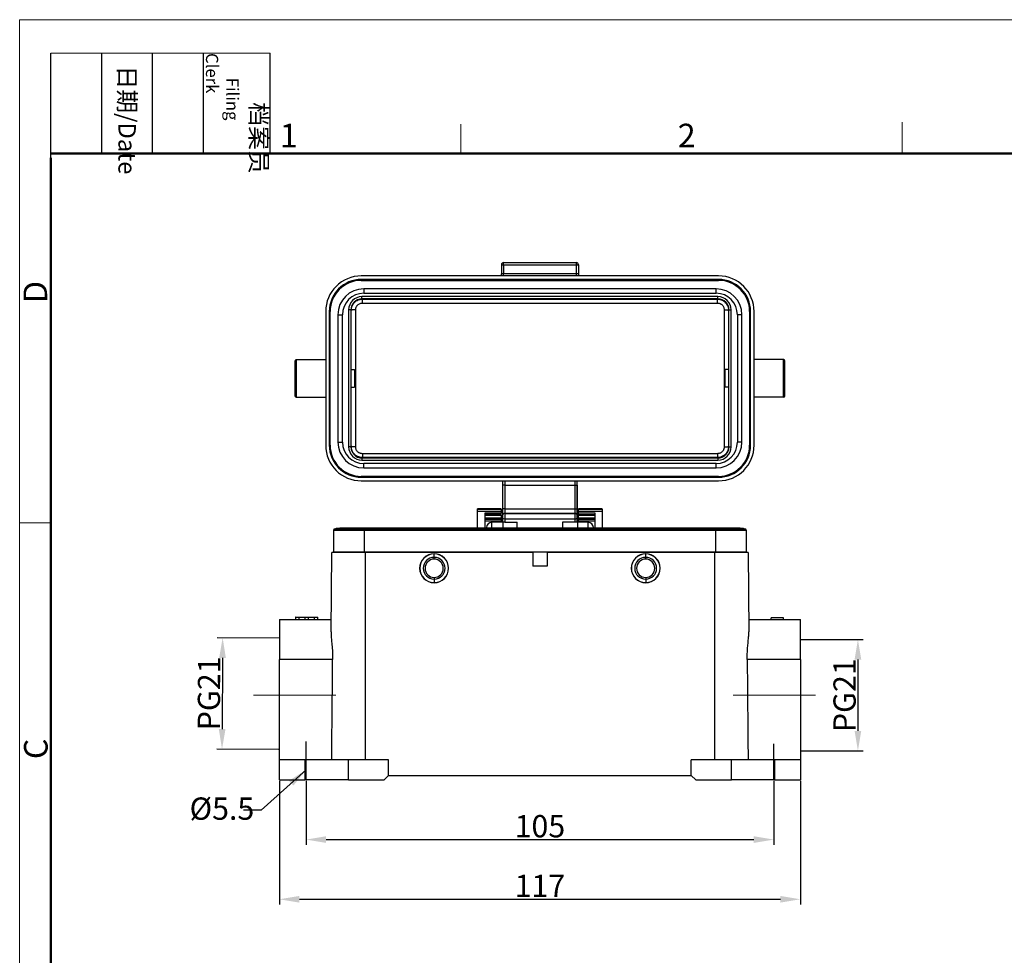
# Model space of a CAD drawing. Units: millimetres. Extents: x 1591 to 2185, y 621 to 1041.
# Drawn here: x 1591 to 1812, y 831 to 1041 of the extents above; entities that cross this region are included whole.
import ezdxf

# ---------------------------------------------------------------- set-up
doc = ezdxf.new("R2010")
doc.units = ezdxf.units.MM
doc.header["$LTSCALE"] = 65.395
doc.header["$PDMODE"] = 3
doc.header["$PDSIZE"] = 8
doc.linetypes.add('CENTER', pattern=[0.6, 0.375, -0.075, 0.075, -0.075])
doc.linetypes.add('CENTERX2', pattern=[4, 2.5, -0.5, 0.5, -0.5])
doc.layers.get('0').update_dxf_attribs({"linetype": 'CONTINUOUS', "lineweight": 30})
doc.layers.get('Defpoints').update_dxf_attribs({"linetype": 'CONTINUOUS'})
for name, color, linetype, lineweight in [('Cen', 1, 'CENTER', 15), ('Dim', 3, 'CONTINUOUS', 15), ('图框', 7, 'CONTINUOUS', 20)]:
    doc.layers.add(name, color=color, linetype=linetype, lineweight=lineweight)
doc.styles.add('Romans字体', font='romans.shx', dxfattribs={"width": 0.75})
doc.styles.get("Standard").update_dxf_attribs({"font": 'SIMFANG.TTF', "width": 0.75})
doc.dimstyles.new('01', dxfattribs={"dimtxt": 5, "dimasz": 4.5, "dimexe": 1.2, "dimexo": 0.2, "dimgap": 0.5, "dimtad": 1, "dimdec": 1, "dimdsep": 46, "dimtxsty": 'Romans字体', "dimcen": 0, "dimclrd": 1, "dimclre": 6, "dimclrt": 4, "dimazin": 2, "dimtfac": 1, "dimtdec": 1, "dimtofl": 0, "dimtmove": 0, "dimatfit": 3, "dimfxl": 1, "dimtolj": 1, "dimtzin": 0, "dimarcsym": 0})

# ---------------------------------------------------------------- blocks, each defined once
blk = doc.blocks.new('A4图框-NEW')
at = {"layer": '图框', "color": 1, "lineweight": 18}
for q in [(833.41, 480.53), (1130.41, 690.53)]:
    blk.add_line((833.41, 690.53), q, dxfattribs=at)
at = {"layer": '图框', "lineweight": -3}
for p, q in [((836.91, 675.02), (836.91, 686.79)), ((842.62, 675.53), (842.62, 686.79)), ((848.33, 675.53), (848.33, 686.79)), ((854.05, 675.53), (854.05, 686.79)), ((861.54, 675.53), (861.54, 686.79)), ((836.91, 675.02), (836.91, 684.5)), ((842.62, 675.53), (842.62, 685.02)), ((848.33, 675.53), (848.33, 685.02)), ((854.05, 675.53), (854.05, 685.02))]:
    blk.add_line(p, q, dxfattribs=at)
at = {"layer": '图框', "lineweight": 18}
blk.add_line((836.91, 686.79), (861.54, 686.79), dxfattribs=at)
at = {"layer": '图框', "color": 6}
for p, q in [((882.95, 678.8), (882.95, 675.53)), ((932.48, 679.03), (932.48, 675.53)), ((836.91, 634.07), (833.41, 634.07))]:
    blk.add_line(p, q, dxfattribs=at)
at = {"layer": '图框', "lineweight": 50}
for p, q in [((836.91, 675.53), (1126.93, 675.53)), ((836.91, 484.02), (836.91, 675.02))]:
    blk.add_line(p, q, dxfattribs=at)
at = {"layer": '图框', "char_height": 1.959, "width": 11.2554, "attachment_point": 4, "rotation": 270}
for s, insert in [('\\pi2.8203;档案员{\\H0.7x;\\P\\pi1.4159;\\Fromans|c134;Filing Clerk\\fFangSong_GB2312|b0|i0|c134|p49; }', (857.79, 686.79)), ('\\pi0.7115;日期{\\Fromans|c134;/Date}', (845.48, 686.79))]:
    blk.add_mtext(s, dxfattribs=dict(at, insert=insert))
at = {"layer": '图框', "color": 6, "char_height": 2.65, "width": 2.5579, "attachment_point": 1, "style": 'Romans字体'}
for s, insert in [('1', (862.63, 678.86)), ('2', (907.3, 678.86))]:
    blk.add_mtext(s, dxfattribs=dict(at, insert=insert))
at = {"layer": '图框', "color": 6, "char_height": 2.65, "width": 2.5579, "attachment_point": 1, "rotation": 90, "style": 'Romans字体'}
for s, insert in [('D', (833.85, 658.73)), ('C', (833.9, 607.55))]:
    blk.add_mtext(s, dxfattribs=dict(at, insert=insert))
blk = doc.blocks.new('*D89')
at = {"color": 6, "lineweight": -2}
for p, q in [((1649.43, 870.37), (1649.43, 842.57)), ((1766.43, 870.37), (1766.43, 842.57))]:
    blk.add_line(p, q, dxfattribs=at)
at = {"color": 1, "lineweight": -2}
blk.add_line((1653.93, 843.77), (1761.93, 843.77), dxfattribs=at)
at = {"color": 1}
for points in [[(1653.93, 844.52), (1653.93, 843.02), (1649.43, 843.77)], [(1761.93, 844.52), (1761.93, 843.02), (1766.43, 843.77)]]:
    blk.add_solid(points, dxfattribs=at)
at = {"layer": 'Defpoints', "color": 0}
for p in [(1649.43, 870.57), (1766.43, 870.57), (1766.43, 843.77)]:
    blk.add_point(p, dxfattribs=at)
at = {"color": 4, "lineweight": 15, "insert": (1707.93, 846.77), "char_height": 5, "attachment_point": 5, "style": 'Romans字体'}
blk.add_mtext('\\A1;117', dxfattribs=at)
blk = doc.blocks.new('*D90')
at = {"color": 6, "lineweight": -2}
for p, q in [((1655.43, 870.37), (1655.43, 855.97)), ((1760.43, 870.37), (1760.43, 855.97))]:
    blk.add_line(p, q, dxfattribs=at)
at = {"color": 1, "lineweight": -2}
blk.add_line((1659.93, 857.17), (1755.93, 857.17), dxfattribs=at)
at = {"color": 1}
for points in [[(1659.93, 857.92), (1659.93, 856.42), (1655.43, 857.17)], [(1755.93, 857.92), (1755.93, 856.42), (1760.43, 857.17)]]:
    blk.add_solid(points, dxfattribs=at)
at = {"layer": 'Defpoints', "color": 0}
for p in [(1655.43, 870.57), (1760.43, 870.57), (1760.43, 857.17)]:
    blk.add_point(p, dxfattribs=at)
at = {"color": 4, "lineweight": 15, "insert": (1707.93, 860.17), "char_height": 5, "attachment_point": 5, "style": 'Romans字体'}
blk.add_mtext('\\A1;105', dxfattribs=at)
blk = doc.blocks.new('*D91')
at = {"layer": 'Defpoints', "color": 0}
for p in [(1766.43, 902.07), (1766.43, 877.07), (1779.34, 877.07)]:
    blk.add_point(p, dxfattribs=at)
at = {"layer": 'Dim', "color": 6, "lineweight": -2}
for p, q in [((1766.63, 902.07), (1780.54, 902.07)), ((1766.63, 877.07), (1780.54, 877.07))]:
    blk.add_line(p, q, dxfattribs=at)
at = {"layer": 'Dim', "color": 1, "lineweight": -2}
blk.add_line((1779.34, 897.57), (1779.34, 881.57), dxfattribs=at)
at = {"layer": 'Dim', "color": 1}
for points in [[(1778.59, 897.57), (1780.09, 897.57), (1779.34, 902.07)], [(1778.59, 881.57), (1780.09, 881.57), (1779.34, 877.07)]]:
    blk.add_solid(points, dxfattribs=at)
at = {"layer": 'Dim', "color": 4, "lineweight": 15, "insert": (1776.34, 889.57), "char_height": 5, "attachment_point": 5, "rotation": 90, "style": 'Romans字体'}
blk.add_mtext('\\A1;PG21', dxfattribs=at)
blk = doc.blocks.new('*D92')
at = {"layer": 'Defpoints', "color": 0}
for p in [(1649.6, 902.39), (1636.55, 877.46), (1649.46, 877.39)]:
    blk.add_point(p, dxfattribs=at)
at = {"layer": 'Dim', "color": 6, "lineweight": -2}
for p, q in [((1649.4, 902.39), (1635.49, 902.47)), ((1649.26, 877.39), (1635.35, 877.47))]:
    blk.add_line(p, q, dxfattribs=at)
at = {"layer": 'Dim', "color": 1, "lineweight": -2}
blk.add_line((1636.66, 897.96), (1636.58, 881.96), dxfattribs=at)
at = {"layer": 'Dim', "color": 1}
for points in [[(1635.91, 897.96), (1637.41, 897.96), (1636.69, 902.46)], [(1635.83, 881.97), (1637.33, 881.96), (1636.55, 877.46)]]:
    blk.add_solid(points, dxfattribs=at)
at = {"layer": 'Dim', "color": 4, "lineweight": 15, "insert": (1633.62, 889.98), "char_height": 5, "attachment_point": 5, "rotation": 89.6891, "style": 'Romans字体'}
blk.add_mtext('\\A1;PG21', dxfattribs=at)

msp = doc.modelspace()

# ---------------------------------------------------------------- linework, layer by layer
at = {"color": 7, "linetype": 'Continuous', "lineweight": 30}
for p, q in [((1699.28, 986.19), (1699.28, 984.19)), ((1699.28, 986.19), (1699.78, 986.19)), ((1699.28, 986.19), (1699.28, 984.19)), ((1699.78, 986.19), (1699.78, 986.69)), ((1699.78, 986.69), (1716.08, 986.69)), ((1699.78, 986.19), (1699.78, 984.19)), ((1699.78, 986.19), (1716.08, 986.19)), ((1716.08, 986.69), (1716.08, 986.19)), ((1716.08, 986.19), (1716.08, 984.19)), ((1716.08, 986.19), (1716.58, 986.19)), ((1716.58, 986.19), (1716.58, 984.19)), ((1716.58, 986.19), (1716.58, 984.19)), ((1699.28, 983.69), (1699.28, 984.19)), ((1699.78, 984.19), (1699.28, 984.19)), ((1699.78, 983.69), (1699.78, 984.19)), ((1716.08, 984.19), (1699.78, 984.19)), ((1716.58, 984.19), (1716.08, 984.19)), ((1716.08, 984.19), (1716.08, 983.69)), ((1716.58, 984.19), (1716.58, 983.69)), ((1748.03, 983.69), (1667.83, 983.69)), ((1667.83, 982.69), (1667.83, 982.89)), ((1748.03, 982.89), (1667.83, 982.89)), ((1667.83, 982.69), (1748.03, 982.69)), ((1667.83, 982.69), (1748.03, 982.69)), ((1748.03, 982.69), (1748.03, 982.89)), ((1747.48, 980.79), (1668.38, 980.79)), ((1668.38, 980.79), (1668.38, 979.79)), ((1668.38, 979.79), (1747.48, 979.79)), ((1747.48, 979.79), (1747.48, 980.79)), ((1747.88, 979.04), (1667.98, 979.04)), ((1667.98, 978.54), (1667.98, 979.04)), ((1747.88, 978.54), (1667.98, 978.54)), ((1668.06, 978.46), (1667.98, 978.54)), ((1747.88, 978.54), (1667.98, 978.54)), ((1747.8, 978.46), (1668.06, 978.46)), ((1668.06, 978.46), (1747.8, 978.46)), ((1668.06, 977.6), (1747.8, 977.6)), ((1747.8, 978.46), (1747.88, 978.54)), ((1747.88, 978.54), (1747.88, 979.04)), ((1659.83, 975.69), (1659.83, 945.69)), ((1660.83, 975.69), (1660.63, 975.69)), ((1660.63, 975.69), (1660.63, 945.69)), ((1660.83, 945.69), (1660.83, 975.69)), ((1660.83, 945.69), (1660.83, 975.69)), ((1664.98, 976.04), (1664.98, 945.34)), ((1665.48, 976.04), (1664.98, 976.04)), ((1665.48, 976.04), (1665.48, 945.34)), ((1665.48, 976.04), (1665.48, 945.34)), ((1750.38, 945.34), (1750.38, 976.04)), ((1750.38, 976.04), (1750.88, 976.04)), ((1750.38, 945.34), (1750.38, 976.04)), ((1750.88, 945.34), (1750.88, 976.04)), ((1755.03, 975.69), (1755.23, 975.69)), ((1755.03, 975.69), (1755.03, 945.69)), ((1755.03, 975.69), (1755.03, 945.69)), ((1755.23, 945.69), (1755.23, 975.69)), ((1756.03, 945.69), (1756.03, 975.69)), ((1662.58, 974.99), (1662.58, 946.39)), ((1662.58, 974.99), (1663.58, 974.99)), ((1663.58, 946.39), (1663.58, 974.99)), ((1752.28, 974.99), (1752.28, 946.39)), ((1753.28, 974.99), (1752.28, 974.99)), ((1753.28, 946.39), (1753.28, 974.99)), ((1652.93, 964.59), (1652.93, 956.79)), ((1653.23, 964.89), (1659.83, 964.89)), ((1653.23, 964.89), (1653.23, 956.49)), ((1762.63, 964.89), (1756.03, 964.89)), ((1762.63, 956.49), (1762.63, 964.89)), ((1762.93, 956.79), (1762.93, 964.59)), ((1665.52, 962.69), (1666.33, 962.69)), ((1666.33, 962.69), (1666.33, 958.69)), ((1750.35, 962.69), (1749.53, 962.69)), ((1749.53, 958.69), (1749.53, 962.69)), ((1665.52, 958.69), (1666.33, 958.69)), ((1750.35, 958.69), (1749.53, 958.69)), ((1653.23, 956.49), (1659.83, 956.49)), ((1762.63, 956.49), (1756.03, 956.49)), ((1662.58, 946.39), (1663.58, 946.39)), ((1753.28, 946.39), (1752.28, 946.39)), ((1660.83, 945.69), (1660.63, 945.69)), ((1665.48, 945.34), (1664.98, 945.34)), ((1665.56, 945.43), (1665.48, 945.34)), ((1750.38, 945.34), (1750.3, 945.43)), ((1750.38, 945.34), (1750.88, 945.34)), ((1755.23, 945.69), (1755.03, 945.69)), ((1667.98, 942.84), (1747.88, 942.84)), ((1667.98, 942.84), (1667.98, 942.34)), ((1667.98, 942.84), (1747.88, 942.84)), ((1667.98, 942.34), (1747.88, 942.34)), ((1747.8, 943.78), (1668.06, 943.78)), ((1668.06, 942.93), (1747.8, 942.93)), ((1747.88, 942.84), (1747.88, 942.34)), ((1747.48, 941.59), (1668.38, 941.59)), ((1668.38, 940.59), (1668.38, 941.59)), ((1668.38, 940.59), (1747.48, 940.59)), ((1747.48, 940.59), (1747.48, 941.59)), ((1748.03, 938.69), (1667.83, 938.69)), ((1748.03, 938.69), (1667.83, 938.69)), ((1667.83, 938.49), (1667.83, 938.69)), ((1667.83, 938.49), (1748.03, 938.49)), ((1667.83, 937.69), (1748.03, 937.69)), ((1699.53, 937.69), (1699.53, 936.69)), ((1700.03, 937.69), (1700.03, 936.69)), ((1715.83, 936.69), (1715.83, 937.69)), ((1716.33, 936.69), (1716.33, 937.69)), ((1748.03, 938.69), (1748.03, 938.49)), ((1699.53, 936.69), (1699.53, 931.39)), ((1699.53, 936.69), (1699.53, 931.39)), ((1700.03, 936.69), (1699.53, 936.69)), ((1700.03, 936.69), (1700.03, 931.39)), ((1700.03, 936.69), (1715.83, 936.69)), ((1715.83, 931.39), (1715.83, 936.69)), ((1715.83, 936.69), (1716.33, 936.69)), ((1716.33, 936.69), (1716.33, 931.39)), ((1716.33, 931.39), (1716.33, 936.69)), ((1693.93, 931.4), (1693.93, 931.4)), ((1699.23, 931.4), (1693.93, 931.4)), ((1693.93, 931.36), (1693.93, 931.4)), ((1693.93, 931.4), (1699.23, 931.4)), ((1693.93, 930.9), (1693.93, 931.36)), ((1699.23, 931.36), (1693.93, 931.36)), ((1693.93, 931.35), (1699.23, 931.35)), ((1693.93, 927.07), (1693.93, 930.9)), ((1693.93, 930.9), (1699.23, 930.9)), ((1699.23, 931.4), (1699.23, 931.4)), ((1699.23, 931.36), (1699.23, 931.4)), ((1699.23, 931.36), (1699.23, 930.9)), ((1699.23, 930.9), (1699.23, 930.4)), ((1699.53, 931.39), (1699.53, 929.89)), ((1700.03, 931.39), (1699.53, 931.39)), ((1700.03, 931.39), (1715.83, 931.39)), ((1700.03, 931.39), (1700.03, 930.39)), ((1715.83, 931.39), (1716.33, 931.39)), ((1715.83, 930.39), (1715.83, 931.39)), ((1716.33, 929.89), (1716.33, 931.39)), ((1716.63, 931.4), (1716.63, 931.4)), ((1721.93, 931.4), (1716.63, 931.4)), ((1716.63, 931.36), (1716.63, 931.4)), ((1716.63, 931.4), (1721.93, 931.4)), ((1716.63, 930.9), (1716.63, 931.36)), ((1721.93, 931.36), (1716.63, 931.36)), ((1716.63, 931.35), (1721.93, 931.35)), ((1716.63, 930.4), (1716.63, 930.9)), ((1716.63, 930.9), (1721.93, 930.9)), ((1721.93, 931.4), (1721.93, 931.4)), ((1721.93, 931.36), (1721.93, 931.4)), ((1721.93, 931.36), (1721.93, 930.9)), ((1721.93, 930.9), (1721.93, 927.07)), ((1699.23, 930.4), (1695.53, 930.4)), ((1699.23, 930.14), (1695.53, 930.14)), ((1695.53, 929.97), (1699.23, 929.97)), ((1699.23, 929.28), (1695.53, 929.28)), ((1699.23, 929.15), (1695.53, 929.15)), ((1695.53, 929.08), (1699.23, 929.08)), ((1695.53, 929.08), (1699.23, 929.08)), ((1699.23, 928.63), (1695.53, 928.63)), ((1699.23, 929.97), (1699.23, 930.4)), ((1699.23, 929.97), (1699.23, 929.28)), ((1699.23, 929.28), (1699.23, 929.08)), ((1699.23, 929.08), (1699.23, 928.63)), ((1699.23, 929.08), (1699.23, 929.08)), ((1699.23, 928.39), (1699.23, 928.63)), ((1699.53, 929.89), (1699.53, 929.29)), ((1699.53, 929.29), (1699.53, 928.39)), ((1699.53, 928.39), (1699.53, 929.29)), ((1715.83, 930.39), (1700.03, 930.39)), ((1700.03, 930.39), (1715.83, 930.39)), ((1700.03, 930.39), (1700.03, 929.19)), ((1700.03, 929.19), (1700.03, 928.39)), ((1700.03, 929.19), (1715.83, 929.19)), ((1715.83, 929.19), (1715.83, 930.39)), ((1715.83, 928.39), (1715.83, 929.19)), ((1716.33, 929.29), (1716.33, 929.89)), ((1716.33, 928.39), (1716.33, 929.29)), ((1716.33, 928.39), (1716.33, 929.29)), ((1716.37, 929.3), (1716.37, 929.15)), ((1716.37, 929.15), (1716.37, 927.07)), ((1716.63, 929.97), (1716.63, 930.4)), ((1720.33, 930.4), (1716.63, 930.4)), ((1716.63, 930.14), (1720.33, 930.14)), ((1716.63, 929.28), (1716.63, 929.97)), ((1716.63, 929.97), (1720.33, 929.97)), ((1716.63, 929.08), (1716.63, 929.28)), ((1720.33, 929.28), (1716.63, 929.28)), ((1716.63, 929.15), (1720.33, 929.15)), ((1716.63, 928.63), (1716.63, 929.08)), ((1716.63, 929.08), (1716.63, 929.08)), ((1716.63, 929.08), (1720.33, 929.08)), ((1716.63, 929.08), (1720.33, 929.08)), ((1716.63, 928.63), (1716.63, 928.39)), ((1720.33, 928.63), (1716.63, 928.63)), ((1720.33, 927.07), (1720.33, 930.4)), ((1661.58, 926.59), (1661.58, 921.77)), ((1661.58, 926.59), (1661.58, 921.77)), ((1661.58, 926.59), (1668.48, 926.59)), ((1668.48, 926.82), (1661.69, 926.82)), ((1661.81, 926.88), (1668.48, 926.88)), ((1668.48, 927.07), (1663.38, 927.07)), ((1747.38, 927.07), (1668.48, 927.07)), ((1668.48, 927.07), (1668.48, 926.88)), ((1668.48, 926.88), (1668.48, 926.59)), ((1668.48, 926.88), (1747.38, 926.88)), ((1747.38, 926.82), (1668.48, 926.82)), ((1668.48, 926.59), (1668.48, 921.77)), ((1668.48, 926.59), (1747.38, 926.59)), ((1695.93, 927.07), (1695.93, 927.19)), ((1699.49, 928.39), (1697.13, 928.39)), ((1697.13, 927.07), (1697.13, 928.39)), ((1699.57, 928.39), (1699.57, 927.07)), ((1700.03, 928.39), (1702.83, 928.39)), ((1702.83, 927.07), (1702.83, 928.39)), ((1713.03, 928.39), (1713.03, 927.07)), ((1715.83, 928.39), (1713.03, 928.39)), ((1718.73, 928.39), (1716.37, 928.39)), ((1718.73, 927.07), (1718.73, 928.39)), ((1719.93, 927.07), (1719.93, 927.19)), ((1752.48, 927.07), (1747.38, 927.07)), ((1747.38, 927.07), (1747.38, 926.88)), ((1747.38, 926.88), (1754.05, 926.88)), ((1747.38, 926.88), (1747.38, 926.59)), ((1754.17, 926.82), (1747.38, 926.82)), ((1747.38, 926.59), (1754.28, 926.59)), ((1747.38, 926.59), (1747.38, 921.77)), ((1754.28, 926.59), (1754.28, 921.77)), ((1754.28, 926.59), (1754.28, 921.77)), ((1661.03, 903.8), (1661.18, 921.57)), ((1661.03, 903.79), (1661.18, 921.57)), ((1668.68, 921.57), (1661.18, 921.57)), ((1661.58, 921.77), (1668.48, 921.77)), ((1662.63, 921.57), (1662.63, 921.77)), ((1662.63, 921.57), (1662.63, 921.77)), ((1668.48, 921.77), (1747.38, 921.77)), ((1668.53, 921.77), (1668.53, 921.57)), ((1668.68, 921.57), (1668.68, 875.07)), ((1706.33, 921.57), (1668.68, 921.57)), ((1684.18, 921.32), (1684.18, 921.29)), ((1684.18, 920.52), (1684.18, 921.29)), ((1684.18, 920.12), (1684.18, 920.52)), ((1706.33, 921.57), (1706.33, 918.57)), ((1747.18, 921.57), (1709.53, 921.57)), ((1709.53, 921.57), (1709.53, 918.57)), ((1731.68, 921.32), (1731.68, 921.29)), ((1731.68, 920.52), (1731.68, 921.29)), ((1731.68, 920.12), (1731.68, 920.52)), ((1747.18, 875.07), (1747.18, 921.57)), ((1754.68, 921.57), (1747.18, 921.57)), ((1747.33, 921.57), (1747.33, 921.77)), ((1747.38, 921.77), (1754.28, 921.77)), ((1753.23, 921.77), (1753.23, 921.57)), ((1753.23, 921.77), (1753.23, 921.57)), ((1754.68, 921.57), (1754.84, 903.8)), ((1754.68, 921.57), (1754.84, 903.79)), ((1709.53, 918.57), (1706.33, 918.57)), ((1684.18, 916.02), (1684.18, 915.62)), ((1684.18, 915.62), (1684.18, 914.85)), ((1731.68, 916.02), (1731.68, 915.62)), ((1731.68, 915.62), (1731.68, 914.85)), ((1684.18, 914.82), (1684.18, 914.85)), ((1731.68, 914.82), (1731.68, 914.85)), ((1649.43, 906.57), (1649.43, 897.57)), ((1649.43, 906.57), (1661.05, 906.57)), ((1653.1, 907.07), (1653.08, 907.07)), ((1653.08, 907.07), (1653.08, 906.57)), ((1653.1, 907.07), (1653.85, 907.07)), ((1653.1, 906.57), (1653.1, 907.07)), ((1653.85, 906.57), (1653.85, 907.07)), ((1653.86, 907.07), (1655.2, 907.07)), ((1655.2, 907.07), (1655.96, 907.07)), ((1655.2, 906.57), (1655.2, 907.07)), ((1655.96, 906.57), (1655.96, 907.07)), ((1655.96, 907.07), (1657.31, 907.07)), ((1657.3, 907.07), (1658.07, 907.07)), ((1657.3, 906.57), (1657.3, 907.07)), ((1658.08, 907.07), (1658.07, 907.07)), ((1658.07, 906.57), (1658.07, 907.07)), ((1658.09, 907.07), (1658.08, 907.07)), ((1658.08, 906.57), (1658.08, 907.07)), ((1658.09, 906.57), (1658.09, 907.07)), ((1754.81, 906.57), (1766.43, 906.57)), ((1759.83, 906.57), (1759.83, 906.97)), ((1762.63, 906.97), (1759.83, 906.97)), ((1762.63, 906.57), (1762.63, 906.97)), ((1766.43, 897.57), (1766.43, 906.57)), ((1649.43, 875.07), (1649.43, 897.57)), ((1661.39, 897.57), (1649.43, 897.57)), ((1766.43, 897.57), (1754.47, 897.57)), ((1766.43, 897.57), (1766.43, 875.07)), ((1649.43, 870.57), (1649.43, 875.07)), ((1655.18, 875.07), (1649.43, 875.07)), ((1649.43, 870.57), (1649.43, 875.07)), ((1664.93, 875.07), (1655.18, 875.07)), ((1655.18, 875.07), (1655.18, 870.57)), ((1673.93, 875.07), (1664.93, 875.07)), ((1664.93, 870.57), (1664.93, 875.07)), ((1673.93, 871.57), (1673.93, 875.07)), ((1750.93, 875.07), (1741.93, 875.07)), ((1741.93, 871.57), (1741.93, 875.07)), ((1760.68, 875.07), (1750.93, 875.07)), ((1750.93, 870.57), (1750.93, 875.07)), ((1766.43, 875.07), (1760.68, 875.07)), ((1760.68, 870.57), (1760.68, 875.07)), ((1766.43, 875.07), (1766.43, 870.57)), ((1766.43, 875.07), (1766.43, 870.57)), ((1672.93, 870.57), (1673.93, 871.57)), ((1673.93, 871.57), (1741.93, 871.57)), ((1741.93, 871.57), (1742.93, 870.57)), ((1649.43, 870.57), (1655.18, 870.57)), ((1664.93, 870.57), (1655.18, 870.57)), ((1664.93, 870.57), (1672.93, 870.57)), ((1742.93, 870.57), (1750.93, 870.57)), ((1760.68, 870.57), (1750.93, 870.57)), ((1760.68, 870.57), (1766.43, 870.57))]:
    msp.add_line(p, q, dxfattribs=at)
at = {"color": 1, "linetype": 'CENTERX2', "lineweight": 30}
for p, q in [((1655.43, 870.57), (1655.43, 879.15)), ((1760.43, 870.57), (1760.43, 878.63))]:
    msp.add_line(p, q, dxfattribs=at)
at = {"color": 7, "linetype": 'Continuous', "lineweight": 30}
for centre, radius, start, end in [((1699.78, 986.19), 0.5, 90, 180), ((1716.08, 986.19), 0.5, 0, 90), ((1667.83, 975.69), 8, 90, 180), ((1667.83, 975.69), 7.2, 90, 180), ((1667.83, 975.69), 7, 90, 180), ((1748.03, 975.69), 8, 0, 90), ((1748.03, 975.69), 7.2, 0.0001, 90), ((1748.03, 975.69), 7, 0, 90), ((1668.38, 974.99), 5.8, 90, 180), ((1668.38, 974.99), 4.8, 90, 180), ((1747.48, 974.99), 5.8, 0, 90), ((1747.48, 974.99), 4.8, 0, 90), ((1667.98, 976.04), 3, 90, 180), ((1667.98, 976.04), 2.5, 90, 180), ((1667.98, 976.04), 2.5, 90, 180), ((1747.88, 976.04), 3, 360, 90), ((1747.88, 976.04), 2.5, 360, 90), ((1747.88, 976.04), 2.5, 0, 90), ((1653.23, 964.59), 0.3, 90, 180), ((1762.63, 964.59), 0.3, 0, 90), ((1653.23, 956.79), 0.3, 180, 270), ((1762.63, 956.79), 0.3, 270, 0), ((1668.38, 946.39), 5.8, 180, 270), ((1668.38, 946.39), 4.8, 180, 270), ((1747.48, 946.39), 4.8, 270, 0), ((1747.48, 946.39), 5.8, 270, 0), ((1667.83, 945.69), 8, 180, 270), ((1667.83, 945.69), 7.2, 180.0001, 270), ((1667.83, 945.69), 7, 180, 270), ((1667.98, 945.34), 3, 180, 270), ((1667.98, 945.34), 2.5, 180, 270), ((1667.98, 945.34), 2.5, 180, 270), ((1747.88, 945.34), 2.5, 270, 0), ((1747.88, 945.34), 3, 270, 0), ((1747.88, 945.34), 2.5, 270, 0), ((1748.03, 945.69), 7.2, 270, 360), ((1748.03, 945.69), 8, 270, 0), ((1748.03, 945.69), 7, 270, 0), ((1700.03, 929.89), 0.5, 90, 180), ((1715.83, 929.89), 0.5, 0, 90), ((1661.88, 926.59), 0.3, 103.7741, 180), ((1663.38, 920.47), 6.6, 90, 103.7741), ((1697.13, 927.19), 1.2, 90, 180), ((1718.73, 927.19), 1.2, 0, 90), ((1752.48, 920.47), 6.6, 76.2259, 90), ((1753.98, 926.59), 0.3, 0, 76.2259), ((1684.18, 918.07), 3.25, 90, 270), ((1684.18, 918.07), 3.22, 90.4031, 270), ((1684.18, 918.07), 2.45, 90, 270), ((1684.18, 918.07), 2.05, 90, 270), ((1684.18, 918.07), 3.22, 90, 90.4031), ((1684.18, 918.07), 3.25, 270, 90), ((1684.18, 918.07), 3.22, 270.4031, 90), ((1684.18, 918.07), 2.45, 270, 90), ((1684.18, 918.07), 2.05, 270, 90), ((1731.68, 918.07), 3.25, 90, 270), ((1731.68, 918.07), 3.22, 90.4031, 270), ((1731.68, 918.07), 2.45, 90, 270), ((1731.68, 918.07), 2.05, 90, 270), ((1731.68, 918.07), 3.22, 90, 90.4031), ((1731.68, 918.07), 3.25, 270, 90), ((1731.68, 918.07), 3.22, 270.4031, 90), ((1731.68, 918.07), 2.45, 270, 90), ((1731.68, 918.07), 2.05, 270, 90), ((1684.18, 918.07), 3.22, 270, 270.4031), ((1731.68, 918.07), 3.22, 270, 270.4031)]:
    msp.add_arc(centre, radius, start, end, dxfattribs=at)
for centre, major_axis, ratio, start_param, end_param in [((1665.52, 960.69), (0, 2), 0.008727, 0, 3.141593), ((1750.35, 960.69), (0, 2), 0.008727, 4.712389, 6.283185), ((1750.35, 960.69), (0, 2), 0.008727, 3.141593, 4.712389), ((1700.03, 929.29), (0.5, 0), 0.207912, 3.141593, 4.712389), ((1715.83, 929.29), (-0.5, 0), 0.207912, 1.570796, 3.141593), ((1715.37, 929.3), (-1, 0), 0.987688, 3.141593, 3.415304), ((1715.37, 929.15), (1, 0), 0.987688, 0, 0.273711)]:
    msp.add_ellipse(centre, major_axis=major_axis, ratio=ratio, start_param=start_param, end_param=end_param, dxfattribs=at)
for points, degree, knots in [([(1665.56, 975.96), (1665.56, 976.05), (1665.57, 976.21), (1665.6, 976.43), (1665.65, 976.62), (1665.7, 976.78), (1665.8, 977.04), (1665.98, 977.37), (1666.3, 977.76), (1666.68, 978.07), (1667.12, 978.3), (1667.59, 978.44), (1667.9, 978.46), (1668.06, 978.46)], 3, [0, 0, 0, 0, 0.065134, 0.122817, 0.173047, 0.215821, 0.25114, 0.383267, 0.501456, 0.631616, 0.758073, 0.880858, 1, 1, 1, 1]), ([(1666.56, 976.09), (1666.56, 976.14), (1666.57, 976.25), (1666.6, 976.42), (1666.65, 976.61), (1666.73, 976.79), (1666.85, 976.99), (1667.02, 977.19), (1667.26, 977.38), (1667.54, 977.52), (1667.81, 977.59), (1667.98, 977.6), (1668.06, 977.6)], 3, [0, 0, 0, 0, 0.066451, 0.139876, 0.220293, 0.307729, 0.402214, 0.503788, 0.651796, 0.783919, 0.900021, 1, 1, 1, 1]), ([(1668.06, 977.6), (1668.06, 977.66), (1668.06, 977.72), (1668.06, 977.83), (1668.06, 977.89), (1668.06, 977.99), (1668.06, 978.04), (1668.06, 978.13), (1668.06, 978.18), (1668.06, 978.26), (1668.06, 978.29), (1668.06, 978.35), (1668.06, 978.38), (1668.06, 978.42), (1668.06, 978.44), (1668.06, 978.46), (1668.06, 978.46), (1668.06, 978.46)], 3, [0, 0, 0, 0, 0.125, 0.125, 0.25, 0.25, 0.375, 0.375, 0.5, 0.5, 0.625, 0.625, 0.75, 0.75, 0.875, 0.875, 1, 1, 1, 1]), ([(1747.8, 978.46), (1747.89, 978.46), (1748.07, 978.46), (1748.34, 978.41), (1748.6, 978.34), (1748.86, 978.23), (1749.11, 978.1), (1749.35, 977.93), (1749.61, 977.7), (1749.89, 977.37), (1750.11, 976.96), (1750.27, 976.49), (1750.29, 976.16), (1750.3, 975.96)], 3, [0, 0, 0, 0, 0.06769, 0.136568, 0.206642, 0.277916, 0.350397, 0.42409, 0.499001, 0.617158, 0.749274, 0.851434, 1, 1, 1, 1]), ([(1747.8, 977.6), (1747.8, 977.66), (1747.8, 977.72), (1747.8, 977.83), (1747.8, 977.89), (1747.8, 977.99), (1747.8, 978.04), (1747.8, 978.13), (1747.8, 978.18), (1747.8, 978.25), (1747.8, 978.29), (1747.8, 978.35), (1747.8, 978.38), (1747.8, 978.42), (1747.8, 978.44), (1747.8, 978.46), (1747.8, 978.46), (1747.8, 978.46)], 3, [0, 0, 0, 0, 0.125, 0.125, 0.25, 0.25, 0.375, 0.375, 0.5, 0.5, 0.625, 0.625, 0.75, 0.75, 0.875, 0.875, 1, 1, 1, 1]), ([(1747.8, 977.6), (1747.85, 977.6), (1747.96, 977.6), (1748.13, 977.57), (1748.31, 977.52), (1748.5, 977.43), (1748.69, 977.32), (1748.89, 977.14), (1749.08, 976.9), (1749.22, 976.61), (1749.29, 976.34), (1749.3, 976.17), (1749.3, 976.09)], 3, [0, 0, 0, 0, 0.064896, 0.136981, 0.216235, 0.302628, 0.396126, 0.496685, 0.646179, 0.779833, 0.89775, 1, 1, 1, 1]), ([(1666.57, 976.09), (1666.5, 976.09), (1666.44, 976.09), (1666.31, 976.09), (1666.24, 976.08), (1666.12, 976.08), (1666.07, 976.07), (1665.96, 976.06), (1665.91, 976.06), (1665.81, 976.05), (1665.77, 976.04), (1665.7, 976.03), (1665.67, 976.02), (1665.62, 976), (1665.6, 976), (1665.57, 975.98), (1665.56, 975.97), (1665.56, 975.96)], 3, [0, 0, 0, 0, 0.125, 0.125, 0.25, 0.25, 0.375, 0.375, 0.5, 0.5, 0.625, 0.625, 0.75, 0.75, 0.875, 0.875, 1, 1, 1, 1]), ([(1666.57, 945.3), (1666.57, 945.55), (1666.57, 946.06), (1666.57, 946.83), (1666.57, 947.6), (1666.57, 948.37), (1666.57, 949.13), (1666.57, 949.9), (1666.57, 950.67), (1666.57, 951.44), (1666.57, 952.21), (1666.57, 952.98), (1666.57, 953.75), (1666.57, 954.52), (1666.57, 955.29), (1666.57, 956.06), (1666.57, 956.83), (1666.57, 957.61), (1666.57, 958.38), (1666.57, 959.15), (1666.57, 959.92), (1666.57, 960.69), (1666.57, 961.47), (1666.57, 962.24), (1666.57, 963.01), (1666.57, 963.78), (1666.57, 964.55), (1666.57, 965.32), (1666.57, 966.1), (1666.57, 966.87), (1666.57, 967.64), (1666.57, 968.41), (1666.57, 969.18), (1666.57, 969.95), (1666.57, 970.72), (1666.57, 971.49), (1666.57, 972.25), (1666.57, 973.02), (1666.57, 973.79), (1666.57, 974.56), (1666.57, 975.32), (1666.57, 975.83), (1666.57, 976.09)], 3, [0, 0, 0, 0, 0.025, 0.05, 0.075, 0.1, 0.125, 0.15, 0.175, 0.2, 0.225, 0.25, 0.275, 0.3, 0.325, 0.35, 0.375, 0.4, 0.425, 0.45, 0.475, 0.5, 0.525, 0.55, 0.575, 0.6, 0.625, 0.65, 0.675, 0.7, 0.725, 0.75, 0.775, 0.8, 0.825, 0.85, 0.875, 0.9, 0.925, 0.95, 0.975, 1, 1, 1, 1]), ([(1749.29, 976.09), (1749.29, 975.83), (1749.29, 975.32), (1749.29, 974.56), (1749.29, 973.79), (1749.29, 973.02), (1749.29, 972.25), (1749.29, 971.49), (1749.29, 970.72), (1749.29, 969.95), (1749.29, 969.18), (1749.29, 968.41), (1749.29, 967.64), (1749.29, 966.87), (1749.29, 966.1), (1749.29, 965.32), (1749.29, 964.55), (1749.29, 963.78), (1749.29, 963.01), (1749.29, 962.24), (1749.29, 961.47), (1749.29, 960.69), (1749.29, 959.92), (1749.29, 959.15), (1749.29, 958.38), (1749.29, 957.61), (1749.29, 956.83), (1749.29, 956.06), (1749.29, 955.29), (1749.29, 954.52), (1749.29, 953.75), (1749.29, 952.98), (1749.29, 952.21), (1749.29, 951.44), (1749.29, 950.67), (1749.29, 949.9), (1749.29, 949.13), (1749.29, 948.37), (1749.29, 947.6), (1749.29, 946.83), (1749.29, 946.06), (1749.29, 945.55), (1749.29, 945.3)], 3, [0, 0, 0, 0, 0.025, 0.05, 0.075, 0.1, 0.125, 0.15, 0.175, 0.2, 0.225, 0.25, 0.275, 0.3, 0.325, 0.35, 0.375, 0.4, 0.425, 0.45, 0.475, 0.5, 0.525, 0.55, 0.575, 0.6, 0.625, 0.65, 0.675, 0.7, 0.725, 0.75, 0.775, 0.8, 0.825, 0.85, 0.875, 0.9, 0.925, 0.95, 0.975, 1, 1, 1, 1]), ([(1749.3, 976.09), (1749.36, 976.09), (1749.43, 976.09), (1749.55, 976.08), (1749.62, 976.08), (1749.74, 976.08), (1749.8, 976.07), (1749.9, 976.06), (1749.96, 976.06), (1750.05, 976.04), (1750.09, 976.04), (1750.16, 976.02), (1750.19, 976.02), (1750.25, 976), (1750.26, 975.99), (1750.29, 975.98), (1750.3, 975.97), (1750.3, 975.96)], 3, [0, 0, 0, 0, 0.125, 0.125, 0.25, 0.25, 0.375, 0.375, 0.5, 0.5, 0.625, 0.625, 0.75, 0.75, 0.875, 0.875, 1, 1, 1, 1]), ([(1668.06, 942.92), (1667.97, 942.93), (1667.79, 942.93), (1667.53, 942.98), (1667.26, 943.05), (1667, 943.15), (1666.75, 943.29), (1666.51, 943.46), (1666.25, 943.69), (1665.98, 944.02), (1665.76, 944.42), (1665.6, 944.9), (1665.58, 945.23), (1665.56, 945.43)], 3, [0, 0, 0, 0, 0.067672, 0.136539, 0.206607, 0.277881, 0.350368, 0.424074, 0.499002, 0.617114, 0.749276, 0.850784, 1, 1, 1, 1]), ([(1666.57, 945.3), (1666.5, 945.3), (1666.44, 945.3), (1666.31, 945.3), (1666.24, 945.31), (1666.12, 945.31), (1666.07, 945.32), (1665.96, 945.33), (1665.91, 945.33), (1665.81, 945.34), (1665.77, 945.35), (1665.7, 945.36), (1665.67, 945.37), (1665.62, 945.39), (1665.6, 945.39), (1665.57, 945.41), (1665.56, 945.42), (1665.56, 945.43)], 3, [0, 0, 0, 0, 0.125, 0.125, 0.25, 0.25, 0.375, 0.375, 0.5, 0.5, 0.625, 0.625, 0.75, 0.75, 0.875, 0.875, 1, 1, 1, 1]), ([(1668.06, 943.78), (1668.01, 943.79), (1667.9, 943.79), (1667.73, 943.82), (1667.55, 943.87), (1667.36, 943.95), (1667.17, 944.07), (1666.97, 944.25), (1666.78, 944.49), (1666.64, 944.78), (1666.57, 945.05), (1666.57, 945.22), (1666.56, 945.3)], 3, [0, 0, 0, 0, 0.064437, 0.136233, 0.215367, 0.30181, 0.395526, 0.496472, 0.646605, 0.780509, 0.898284, 1, 1, 1, 1]), ([(1750.3, 945.43), (1750.3, 945.34), (1750.29, 945.18), (1750.26, 944.95), (1750.21, 944.76), (1750.16, 944.6), (1750.06, 944.35), (1749.89, 944.02), (1749.57, 943.63), (1749.18, 943.32), (1748.74, 943.09), (1748.27, 942.95), (1747.96, 942.93), (1747.8, 942.92)], 3, [0, 0, 0, 0, 0.065552, 0.123444, 0.173674, 0.216239, 0.251139, 0.383311, 0.501456, 0.631642, 0.758109, 0.880884, 1, 1, 1, 1]), ([(1749.3, 945.3), (1749.3, 945.25), (1749.29, 945.14), (1749.27, 944.97), (1749.22, 944.78), (1749.13, 944.59), (1749.02, 944.4), (1748.84, 944.19), (1748.6, 944), (1748.32, 943.87), (1748.05, 943.8), (1747.88, 943.79), (1747.8, 943.78)], 3, [0, 0, 0, 0, 0.066052, 0.139251, 0.219617, 0.307175, 0.401958, 0.504003, 0.652525, 0.784786, 0.900644, 1, 1, 1, 1]), ([(1749.3, 945.3), (1749.36, 945.3), (1749.43, 945.3), (1749.55, 945.3), (1749.62, 945.3), (1749.74, 945.31), (1749.8, 945.32), (1749.9, 945.32), (1749.96, 945.33), (1750.05, 945.34), (1750.09, 945.35), (1750.16, 945.36), (1750.2, 945.37), (1750.25, 945.38), (1750.27, 945.39), (1750.29, 945.41), (1750.3, 945.42), (1750.3, 945.43)], 3, [0, 0, 0, 0, 0.125, 0.125, 0.25, 0.25, 0.375, 0.375, 0.5, 0.5, 0.625, 0.625, 0.75, 0.75, 0.875, 0.875, 1, 1, 1, 1]), ([(1668.06, 943.78), (1668.06, 943.73), (1668.06, 943.67), (1668.06, 943.55), (1668.06, 943.5), (1668.06, 943.4), (1668.06, 943.35), (1668.06, 943.25), (1668.06, 943.21), (1668.06, 943.13), (1668.06, 943.1), (1668.06, 943.04), (1668.06, 943.01), (1668.06, 942.97), (1668.06, 942.95), (1668.06, 942.93), (1668.06, 942.92), (1668.06, 942.92)], 3, [0, 0, 0, 0, 0.125, 0.125, 0.25, 0.25, 0.375, 0.375, 0.5, 0.5, 0.625, 0.625, 0.75, 0.75, 0.875, 0.875, 1, 1, 1, 1]), ([(1747.8, 943.78), (1747.8, 943.73), (1747.8, 943.67), (1747.8, 943.55), (1747.8, 943.5), (1747.8, 943.4), (1747.8, 943.35), (1747.8, 943.25), (1747.8, 943.21), (1747.8, 943.13), (1747.8, 943.1), (1747.8, 943.04), (1747.8, 943.01), (1747.8, 942.97), (1747.8, 942.95), (1747.8, 942.93), (1747.8, 942.92), (1747.8, 942.92)], 3, [0, 0, 0, 0, 0.125, 0.125, 0.25, 0.25, 0.375, 0.375, 0.5, 0.5, 0.625, 0.625, 0.75, 0.75, 0.875, 0.875, 1, 1, 1, 1]), ([(1700.03, 928.39), (1699.82, 928.39), (1699.53, 928.39), (1699.53, 928.39)], 2, [0, 0, 0, 0.500027, 1, 1, 1]), ([(1661.03, 903.8), (1661.03, 903.63), (1661.03, 903.29), (1661.06, 902.74), (1661.11, 902.15), (1661.17, 901.54), (1661.26, 900.6), (1661.37, 899.28), (1661.38, 898.14), (1661.39, 897.57)], 3, [0, 0, 0, 0, 0.100554, 0.200825, 0.301388, 0.402811, 0.50565, 0.753076, 1, 1, 1, 1]), ([(1754.47, 897.57), (1754.47, 897.8), (1754.47, 898.26), (1754.49, 898.93), (1754.53, 899.6), (1754.58, 900.26), (1754.65, 901.05), (1754.73, 901.96), (1754.82, 902.94), (1754.83, 903.51), (1754.84, 903.8)], 3, [0, 0, 0, 0, 0.099499, 0.198201, 0.296729, 0.395706, 0.495744, 0.665705, 0.832918, 1, 1, 1, 1])]:
    msp.add_open_spline(points, degree=degree, knots=knots, dxfattribs=at)
for points, degree in [([(1665.56, 975.96), (1665.48, 976.04)], 1), ([(1665.57, 962.69), (1665.57, 969.35), (1665.56, 975.96)], 2), ([(1750.3, 975.96), (1750.29, 969.35), (1750.29, 962.69)], 2), ([(1750.3, 975.96), (1750.33, 975.99), (1750.35, 976.02), (1750.38, 976.04)], 3), ([(1665.56, 945.43), (1665.57, 952.03), (1665.57, 958.69)], 2), ([(1750.29, 958.69), (1750.29, 952.03), (1750.3, 945.43)], 2), ([(1668.06, 942.92), (1667.98, 942.84)], 1), ([(1747.8, 942.92), (1668.06, 942.92)], 1), ([(1747.8, 942.92), (1747.83, 942.9), (1747.85, 942.87), (1747.88, 942.84)], 3), ([(1695.53, 930.4), (1695.53, 930.38), (1695.53, 930.36), (1695.53, 930.35)], 3), ([(1695.53, 930.35), (1695.53, 927.07)], 1), ([(1716.33, 928.39), (1716.33, 928.39), (1716.04, 928.39), (1715.83, 928.39)], 2), ([(1661.18, 875.07), (1661.2, 877.57), (1661.25, 882.57), (1661.32, 890.07), (1661.37, 895.07), (1661.39, 897.57)], 3), ([(1754.47, 897.57), (1754.5, 895.07), (1754.54, 890.07), (1754.61, 882.57), (1754.66, 877.57), (1754.68, 875.07)], 3)]:
    msp.add_open_spline(points, degree=degree, dxfattribs=at)
at = {"layer": 'Cen', "color": 1, "linetype": 'CENTER', "ltscale": 15}
for p, q in [((1662.08, 889.57), (1643.6, 889.57)), ((1769.84, 889.57), (1751.36, 889.57))]:
    msp.add_line(p, q, dxfattribs=at)

# ---------------------------------------------------------------- block references
at = {"layer": 'Dim', "xscale": 2.000008417976848, "yscale": 2.000008417976848, "zscale": 2.000008417976848}
msp.add_blockref('A4图框-NEW', (-75.72, -339.88), dxfattribs=at)

# ---------------------------------------------------------------- texts
at = {"color": 0, "lineweight": 15, "insert": (1629.26, 866.62), "char_height": 5, "width": 11.2335, "attachment_point": 1}
msp.add_mtext('{\\Fromans|c0;\\C4;%%C\\Fromans|c134;5.5}', dxfattribs=at)

# ---------------------------------------------------------------- dimensions: what is measured, and where the dimension line sits
at = {"color": 0, "lineweight": 15}
for base, p1, p2, text, picture, middle in [((1766.43, 843.77), (1649.43, 870.57), (1766.43, 870.57), '117', '*D89', (1707.93, 846.77)), ((1760.43, 857.17), (1655.43, 870.57), (1760.43, 870.57), '105', '*D90', (1707.93, 860.17))]:
    dim = msp.add_linear_dim(base=base, p1=p1, p2=p2, text=text, dimstyle='01', dxfattribs=at)
    dim.commit()
    dim.dimension.update_dxf_attribs({"geometry": picture, "text_midpoint": middle})
at = {"layer": 'Dim', "color": 0, "lineweight": 15}
for base, p1, p2, angle, picture, middle in [((1636.55, 877.46), (1649.6, 902.39), (1649.46, 877.39), 89.6891, '*D92', (1636.62, 889.96)), ((1779.34, 877.07), (1766.43, 902.07), (1766.43, 877.07), 90, '*D91', (1779.34, 889.57))]:
    dim = msp.add_linear_dim(base=base, p1=p1, p2=p2, angle=angle, text='PG21', dimstyle='01', override={"dimfxl": 1.25}, dxfattribs=at)
    dim.commit()
    dim.dimension.update_dxf_attribs({"geometry": picture, "text_midpoint": middle, "dimtype": 160})

# ---------------------------------------------------------------- leaders
at = {"color": 0, "lineweight": 15}
msp.add_leader([(1655.43, 872.82), (1645.33, 863.8), (1641.37, 863.8)], dimstyle='01', override={"dimgap": 0.5, "dimtad": 0}, dxfattribs=at)

doc.saveas('drawing.dxf')
